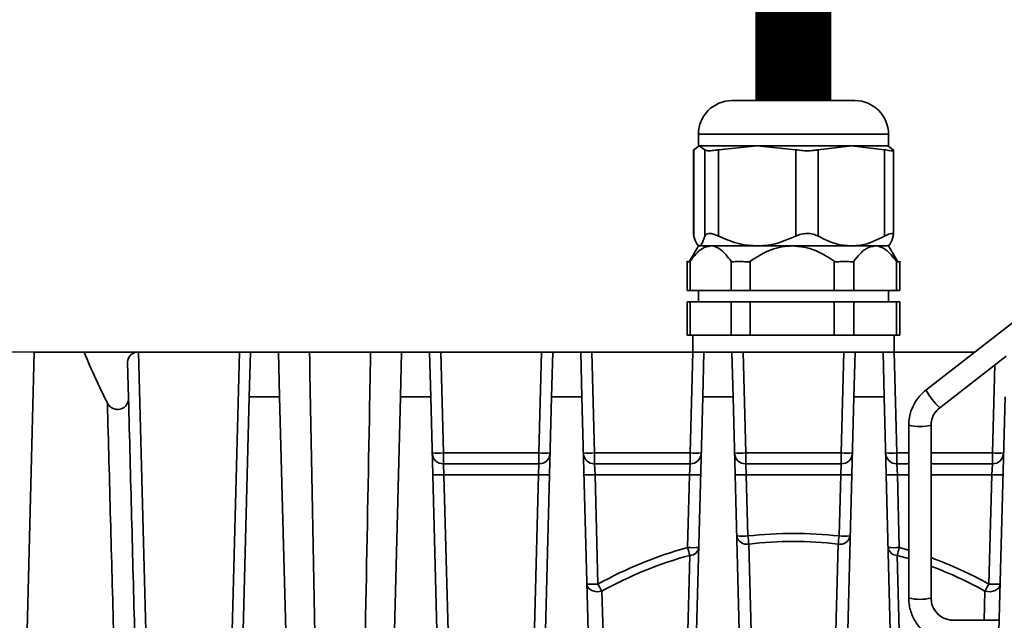
# Model space of a CAD drawing. Units: millimetres. Extents: x 17464 to 18288, y 12845 to 14011.
# Drawn here: x 17766 to 17854, y 13376 to 13430 of the extents above; entities that cross this region are included whole.
import ezdxf

# ---------------------------------------------------------------- set-up
doc = ezdxf.new("R2010")
doc.units = ezdxf.units.MM
doc.header["$LTSCALE"] = 2
doc.header["$PDSIZE"] = -1
doc.styles.add('SLDTEXTSTYLE2', font='GOTHIC.TTF', dxfattribs={"width": 0.913})
doc.dimstyles.new('SLDDIMSTYLE1', dxfattribs={"dimtxt": 12, "dimasz": 10, "dimexe": 12, "dimexo": 4, "dimgap": 4.375, "dimtad": 1, "dimdec": 0, "dimrnd": 1e-09, "dimzin": 4, "dimdsep": 46, "dimtxsty": 'SLDTEXTSTYLE2', "dimcen": 0.09, "dimadec": 0, "dimazin": 1, "dimtfac": 1, "dimtdec": 0, "dimtmove": 0, "dimatfit": 0, "dimfxl": 1, "dimfrac": 2, "dimtolj": 1, "dimtzin": 12, "dimarcsym": 0})

# ---------------------------------------------------------------- blocks, each defined once
blk = doc.blocks.new('*D146')
at = {"color": 0, "lineweight": -2, "transparency": 16777216}
for p, q in [((17783.417, 13400.21), (17678.484, 13400.21)), ((17690.484, 13316.21), (17690.484, 13390.21)), ((17759.022, 13306.21), (17678.484, 13306.21))]:
    blk.add_line(p, q, dxfattribs=at)
at = {"color": 0, "lineweight": 13, "transparency": 16777216}
for points in [[(17688.818, 13390.21), (17692.151, 13390.21), (17690.484, 13400.21)], [(17688.818, 13316.21), (17692.151, 13316.21), (17690.484, 13306.21)]]:
    blk.add_solid(points, dxfattribs=at)
at = {"layer": 'Defpoints', "color": 0, "lineweight": 13, "transparency": 16777216}
for p in [(17690.484, 13400.21), (17787.417, 13400.21), (17763.022, 13306.21)]:
    blk.add_point(p, dxfattribs=at)
at = {"color": 0, "lineweight": 13, "transparency": 16777216, "insert": (17679.807, 13353.21), "char_height": 12, "attachment_point": 5, "rotation": 90, "style": 'SLDTEXTSTYLE2'}
blk.add_mtext('\\A1;94', dxfattribs=at)

msp = doc.modelspace()

# ---------------------------------------------------------------- linework, layer by layer
at = {"color": 7, "linetype": 'Continuous', "lineweight": 35}
for p, q in [((17829.235, 13422.71), (17840.234, 13422.71)), ((17826.235, 13419.71), (17826.235, 13418.68)), ((17826.235, 13419.71), (17843.234, 13419.71)), ((17843.235, 13418.68), (17843.235, 13419.71)), ((17825.816, 13418.319), (17826.308, 13418.68)), ((17826.308, 13418.68), (17831.487, 13418.68)), ((17826.308, 13418.68), (17826.8, 13418.319)), ((17828.019, 13418.319), (17831.487, 13418.68)), ((17831.487, 13418.68), (17834.955, 13418.319)), ((17831.487, 13418.68), (17839.914, 13418.68)), ((17836.938, 13418.319), (17839.914, 13418.68)), ((17839.914, 13418.68), (17842.889, 13418.319)), ((17839.914, 13418.68), (17843.235, 13418.68)), ((17843.654, 13418.319), (17843.161, 13418.68)), ((17825.799, 13418.281), (17825.799, 13410.674)), ((17825.816, 13418.319), (17825.816, 13410.585)), ((17826.8, 13418.319), (17826.8, 13410.585)), ((17828.019, 13418.319), (17828.019, 13410.585)), ((17834.955, 13418.319), (17834.955, 13410.585)), ((17836.938, 13418.319), (17836.938, 13410.585)), ((17842.889, 13418.319), (17842.889, 13410.585)), ((17843.671, 13410.674), (17843.671, 13418.281)), ((17871.045, 13415.843), (17846.584, 13396.812)), ((17825.816, 13410.585), (17825.816, 13410.674)), ((17826.235, 13409.71), (17825.411, 13408.286)), ((17826.308, 13409.71), (17827.32, 13409.71)), ((17827.32, 13409.71), (17831.487, 13409.71)), ((17831.487, 13409.71), (17834.627, 13409.71)), ((17834.627, 13409.71), (17839.914, 13409.71)), ((17839.914, 13409.71), (17842.042, 13409.71)), ((17842.042, 13409.71), (17843.235, 13409.71)), ((17844.059, 13408.286), (17843.235, 13409.71)), ((17825.229, 13408.307), (17825.411, 13408.286)), ((17825.23, 13408.342), (17825.23, 13405.71)), ((17825.446, 13408.286), (17825.485, 13408.342)), ((17825.485, 13408.342), (17825.485, 13405.71)), ((17829.156, 13408.342), (17829.198, 13408.286)), ((17829.156, 13408.342), (17829.156, 13405.71)), ((17830.792, 13408.286), (17830.875, 13408.342)), ((17830.875, 13408.342), (17830.875, 13405.71)), ((17838.38, 13408.342), (17838.463, 13408.286)), ((17838.38, 13408.342), (17838.38, 13405.71)), ((17840.08, 13408.286), (17840.124, 13408.342)), ((17840.124, 13408.342), (17840.124, 13405.71)), ((17843.959, 13408.342), (17843.959, 13405.71)), ((17843.959, 13408.342), (17844, 13408.286)), ((17844.24, 13405.71), (17844.24, 13408.342)), ((17844.24, 13408.307), (17844.24, 13408.307)), ((17825.23, 13405.71), (17825.485, 13405.71)), ((17825.485, 13405.71), (17827.32, 13405.71)), ((17826.235, 13405.71), (17826.235, 13404.71)), ((17827.32, 13405.71), (17829.156, 13405.71)), ((17829.156, 13405.71), (17830.875, 13405.71)), ((17830.875, 13405.71), (17834.627, 13405.71)), ((17834.627, 13405.71), (17838.38, 13405.71)), ((17838.38, 13405.71), (17840.124, 13405.71)), ((17840.124, 13405.71), (17842.042, 13405.71)), ((17842.042, 13405.71), (17843.959, 13405.71)), ((17843.235, 13404.71), (17843.235, 13405.71)), ((17843.959, 13405.71), (17844.24, 13405.71)), ((17825.23, 13404.71), (17825.23, 13401.71)), ((17825.23, 13404.71), (17825.485, 13404.71)), ((17825.485, 13404.71), (17825.485, 13401.71)), ((17825.485, 13404.71), (17827.32, 13404.71)), ((17827.32, 13404.71), (17829.156, 13404.71)), ((17829.156, 13404.71), (17829.156, 13401.71)), ((17829.156, 13404.71), (17830.875, 13404.71)), ((17830.875, 13404.71), (17830.875, 13401.71)), ((17830.875, 13404.71), (17834.627, 13404.71)), ((17834.627, 13404.71), (17838.38, 13404.71)), ((17838.38, 13404.71), (17838.38, 13401.71)), ((17838.38, 13404.71), (17840.124, 13404.71)), ((17840.124, 13404.71), (17840.124, 13401.71)), ((17840.124, 13404.71), (17842.042, 13404.71)), ((17842.042, 13404.71), (17843.959, 13404.71)), ((17843.959, 13404.71), (17843.959, 13401.71)), ((17843.959, 13404.71), (17844.24, 13404.71)), ((17844.24, 13401.71), (17844.24, 13404.71)), ((17825.23, 13401.71), (17825.485, 13401.71)), ((17825.485, 13401.71), (17825.874, 13401.71)), ((17825.735, 13401.71), (17825.735, 13400.21)), ((17828.735, 13401.71), (17825.874, 13401.71)), ((17828.767, 13401.71), (17829.156, 13401.71)), ((17829.156, 13401.71), (17830.875, 13401.71)), ((17830.875, 13401.71), (17831.67, 13401.71)), ((17837.585, 13401.71), (17831.67, 13401.71)), ((17837.585, 13401.71), (17838.38, 13401.71)), ((17838.38, 13401.71), (17840.124, 13401.71)), ((17840.124, 13401.71), (17840.531, 13401.71)), ((17843.553, 13401.71), (17840.531, 13401.71)), ((17843.553, 13401.71), (17843.959, 13401.71)), ((17843.735, 13400.21), (17843.735, 13401.71)), ((17843.959, 13401.71), (17844.24, 13401.71)), ((17766.83, 13400.21), (17765.521, 13350.242)), ((17766.83, 13400.21), (17771.298, 13400.21)), ((17776.148, 13400.21), (17771.298, 13400.21)), ((17776.148, 13400.21), (17777.444, 13350.697)), ((17785.168, 13400.21), (17776.148, 13400.21)), ((17784.12, 13360.21), (17785.168, 13400.21)), ((17785.168, 13400.21), (17786.167, 13400.21)), ((17786.167, 13400.21), (17786.062, 13396.211)), ((17788.667, 13400.21), (17786.167, 13400.21)), ((17788.772, 13396.211), (17788.667, 13400.21)), ((17791.446, 13400.21), (17796.907, 13400.21)), ((17799.686, 13400.21), (17799.582, 13396.211)), ((17802.186, 13400.21), (17799.686, 13400.21)), ((17802.291, 13396.211), (17802.186, 13400.21)), ((17802.186, 13400.21), (17803.186, 13400.21)), ((17803.186, 13400.21), (17803.422, 13391.184)), ((17812.206, 13400.21), (17803.186, 13400.21)), ((17811.97, 13391.184), (17812.206, 13400.21)), ((17812.206, 13400.21), (17813.206, 13400.21)), ((17813.206, 13400.21), (17813.101, 13396.211)), ((17815.706, 13400.21), (17813.206, 13400.21)), ((17815.81, 13396.211), (17815.706, 13400.21)), ((17815.706, 13400.21), (17816.705, 13400.21)), ((17816.705, 13400.21), (17816.942, 13391.184)), ((17825.725, 13400.21), (17816.705, 13400.21)), ((17825.489, 13391.184), (17825.725, 13400.21)), ((17825.725, 13400.21), (17826.725, 13400.21)), ((17826.725, 13400.21), (17826.62, 13396.211)), ((17829.225, 13400.21), (17826.725, 13400.21)), ((17829.33, 13396.211), (17829.225, 13400.21)), ((17829.225, 13400.21), (17830.225, 13400.21)), ((17830.225, 13400.21), (17830.461, 13391.184)), ((17839.245, 13400.21), (17830.225, 13400.21)), ((17839.008, 13391.184), (17839.245, 13400.21)), ((17839.245, 13400.21), (17840.244, 13400.21)), ((17840.244, 13400.21), (17840.14, 13396.211)), ((17842.744, 13400.21), (17840.244, 13400.21)), ((17842.849, 13396.211), (17842.744, 13400.21)), ((17842.744, 13400.21), (17843.744, 13400.21)), ((17843.744, 13400.21), (17843.98, 13391.184)), ((17850.951, 13400.21), (17843.744, 13400.21)), ((17775.256, 13396.075), (17775.172, 13399.298)), ((17847.812, 13395.233), (17853.754, 13399.857)), ((17852.528, 13391.184), (17852.734, 13399.063)), ((17846.582, 13396.807), (17846.584, 13396.812)), ((17784.871, 13350.697), (17786.062, 13396.211)), ((17788.772, 13396.211), (17786.062, 13396.211)), ((17788.772, 13396.211), (17789.964, 13350.697)), ((17798.39, 13350.697), (17799.582, 13396.211)), ((17802.291, 13396.211), (17799.582, 13396.211)), ((17802.291, 13396.211), (17803.483, 13350.697)), ((17811.909, 13350.697), (17813.101, 13396.211)), ((17815.81, 13396.211), (17813.101, 13396.211)), ((17815.81, 13396.211), (17817.002, 13350.697)), ((17825.638, 13358.71), (17826.62, 13396.211)), ((17829.33, 13396.211), (17826.62, 13396.211)), ((17829.33, 13396.211), (17830.321, 13358.355)), ((17839.16, 13358.818), (17840.14, 13396.211)), ((17842.849, 13396.211), (17840.14, 13396.211)), ((17842.849, 13396.211), (17843.831, 13358.71)), ((17852.467, 13350.697), (17853.659, 13396.211)), ((17774.217, 13395.081), (17774.353, 13395.081)), ((17845.045, 13393.669), (17845.045, 13378.197)), ((17847.045, 13378.197), (17847.045, 13393.669)), ((17803.422, 13390.21), (17803.422, 13391.184)), ((17803.422, 13391.184), (17811.97, 13391.184)), ((17811.97, 13391.184), (17811.97, 13390.21)), ((17816.942, 13390.21), (17816.942, 13391.184)), ((17816.942, 13391.184), (17825.489, 13391.184)), ((17825.489, 13391.184), (17825.489, 13390.21)), ((17830.461, 13390.21), (17830.461, 13391.184)), ((17830.461, 13391.184), (17839.008, 13391.184)), ((17839.008, 13391.184), (17839.008, 13390.21)), ((17843.98, 13390.21), (17843.98, 13391.184)), ((17843.98, 13391.184), (17845.045, 13391.184)), ((17847.045, 13391.184), (17852.528, 13391.184)), ((17852.528, 13391.184), (17852.528, 13390.21)), ((17803.473, 13389.236), (17803.422, 13390.21)), ((17803.422, 13390.21), (17811.97, 13390.21)), ((17811.97, 13390.21), (17811.919, 13389.236)), ((17816.993, 13389.236), (17816.942, 13390.21)), ((17816.942, 13390.21), (17825.489, 13390.21)), ((17825.489, 13390.21), (17825.438, 13389.236)), ((17830.512, 13389.236), (17830.461, 13390.21)), ((17830.461, 13390.21), (17839.008, 13390.21)), ((17839.008, 13390.21), (17838.957, 13389.236)), ((17844.031, 13389.236), (17843.98, 13390.21)), ((17843.98, 13390.21), (17845.045, 13390.21)), ((17847.045, 13390.21), (17852.528, 13390.21)), ((17852.528, 13390.21), (17852.477, 13389.236)), ((17803.473, 13389.236), (17804.061, 13366.791)), ((17811.919, 13389.236), (17803.473, 13389.236)), ((17811.56, 13375.524), (17811.919, 13389.236)), ((17816.993, 13389.236), (17817.249, 13379.451)), ((17825.438, 13389.236), (17816.993, 13389.236)), ((17825.267, 13382.721), (17825.438, 13389.236)), ((17830.512, 13389.236), (17830.656, 13383.757)), ((17838.957, 13389.236), (17830.512, 13389.236)), ((17838.814, 13383.757), (17838.957, 13389.236)), ((17844.031, 13389.236), (17844.202, 13382.721)), ((17845.045, 13389.236), (17844.031, 13389.236)), ((17852.477, 13389.236), (17847.045, 13389.236)), ((17852.22, 13379.451), (17852.477, 13389.236)), ((17830.739, 13383.037), (17831.363, 13359.21)), ((17838.107, 13359.21), (17838.731, 13383.037)), ((17844.202, 13382.721), (17845.045, 13382.48)), ((17824.791, 13356.46), (17825.461, 13382.022)), ((17844.009, 13382.022), (17844.678, 13356.46)), ((17817.606, 13378.819), (17818.343, 13350.674)), ((17851.795, 13376.21), (17851.864, 13378.819)), ((17853.135, 13376.21), (17849.045, 13376.21))]:
    msp.add_line(p, q, dxfattribs=at)
at = {"lineweight": 13, "const_width": 6.8}
msp.add_lwpolyline([(17834.735, 13422.71), (17834.735, 13457.447, 0.176327), (17827.716, 13476.731), (17824.225, 13480.892)], format="xyb", dxfattribs=at)
at = {"color": 7, "linetype": 'Continuous', "lineweight": 35, "flags": 128}
for points in [[(17845.045, 13381.722), (17845.03, 13381.726), (17844.009, 13382.022)], [(17817.606, 13378.819), (17817.374, 13378.775), (17817.135, 13378.771), (17816.902, 13378.807), (17816.69, 13378.882), (17816.509, 13378.991), (17816.371, 13379.127), (17816.282, 13379.284), (17816.249, 13379.451)], [(17853.22, 13379.451), (17853.187, 13379.284), (17853.099, 13379.127), (17852.96, 13378.991), (17852.78, 13378.882), (17852.567, 13378.807), (17852.335, 13378.771), (17852.095, 13378.775), (17851.864, 13378.819)]]:
    msp.add_lwpolyline(points, dxfattribs=at)
at = {"color": 7, "linetype": 'Continuous', "lineweight": 35}
for centre, radius, start, end in [((17829.235, 13419.71), 3, 90, 180), ((17840.235, 13419.71), 3, 0, 90), ((17853.021, 13400.57), 7.457, 210.30382, 225.69599), ((17846.046, 13398.043), 4.487, 257.10723, 282.86111), ((17803.422, 13391.21), 1, 181.5, 270), ((17802.923, 13400.738), 9.568, 267.00545, 272.99455), ((17811.97, 13391.21), 1, 270, 358.5), ((17812.47, 13400.738), 9.568, 267.00545, 272.99455), ((17816.942, 13391.21), 1, 181.5, 270), ((17816.442, 13400.738), 9.568, 267.00545, 272.99455), ((17825.489, 13391.21), 1, 270, 358.5), ((17825.989, 13400.738), 9.568, 267.00545, 272.99455), ((17830.461, 13391.21), 1, 181.5, 270), ((17829.961, 13400.738), 9.568, 267.00545, 272.99455), ((17839.008, 13391.21), 1, 270, 358.5), ((17839.508, 13400.738), 9.568, 267.00545, 272.99455), ((17843.98, 13391.21), 1, 181.5, 270), ((17843.481, 13400.738), 9.568, 267.00545, 272.99455), ((17852.528, 13391.21), 1, 270, 358.5), ((17853.027, 13400.738), 9.568, 267.00545, 272.99455), ((17802.974, 13398.791), 9.568, 267.00545, 272.99455), ((17812.419, 13398.791), 9.568, 267.00545, 272.99455), ((17816.493, 13398.791), 9.568, 267.00545, 272.99455), ((17825.938, 13398.791), 9.568, 267.00545, 272.99455), ((17830.012, 13398.791), 9.568, 267.00545, 272.99455), ((17839.457, 13398.791), 9.568, 267.00545, 272.99455), ((17843.532, 13398.791), 9.568, 267.00545, 272.99455), ((17852.976, 13398.791), 9.568, 267.00545, 272.99455), ((17830.558, 13383.939), 0.92, 191.4145, 281.33092), ((17830.156, 13393.312), 9.568, 267.00545, 272.99455), ((17834.735, 13348.031), 35.959, 83.48632, 96.51368), ((18065.105, 13410.491), 235.968, 186.50535, 186.68139), ((17838.911, 13383.939), 0.92, 258.66908, 348.5855), ((17604.365, 13410.491), 235.968, 353.31861, 353.49465), ((17839.314, 13393.312), 9.568, 267.00545, 272.99455), ((17834.733, 13348.036), 35.953, 105.26504, 119.09818), ((17825.767, 13392.275), 9.568, 267.00545, 272.99455), ((17923.47, 13409.486), 101.784, 195.24564, 195.65391), ((17825.445, 13382.854), 0.833, 271.06342, 350.77744), ((17834.735, 13348.04), 35.225, 83.48632, 96.51368), ((17844.024, 13382.854), 0.833, 189.22256, 268.93658), ((17843.702, 13392.275), 9.568, 267.00545, 272.99455), ((17746, 13409.486), 101.784, 344.34609, 344.75436), ((17834.733, 13348.045), 35.22, 105.26504, 119.09818), ((17834.736, 13348.037), 35.952, 60.90172, 69.9799), ((17834.736, 13348.046), 35.219, 60.9017, 69.54432), ((17816.749, 13389.006), 9.568, 267.00545, 272.99455), ((17865.588, 13406.313), 55.301, 209.06098, 209.81327), ((17803.882, 13406.313), 55.301, 330.18673, 330.93902), ((17852.72, 13389.006), 9.568, 267.00545, 272.99455), ((17846.045, 13382.555), 4.471, 257.07561, 282.92439)]:
    msp.add_arc(centre, radius, start, end, dxfattribs=at)
for centre, major_axis, ratio, start_param, end_param in [((17834.735, 13420.388), (67.358, 0), 0.891031, 3.484482, 3.56649), ((17776.172, 13399.297), (0.994, -0.13), 0.908857, 1.713442, 3.283553)]:
    msp.add_ellipse(centre, major_axis=major_axis, ratio=ratio, start_param=start_param, end_param=end_param, dxfattribs=at)
for points, knots in [([(17825.81, 13418.281), (17825.806, 13418.283), (17825.793, 13418.291), (17825.807, 13418.308), (17825.816, 13418.319)], [0, 0, 0, 0, 0.315771, 1, 1, 1, 1]), ([(17826.8, 13418.319), (17826.848, 13418.287), (17826.942, 13418.222), (17827.328, 13418.216), (17827.72, 13418.262), (17827.965, 13418.309), (17828.019, 13418.319)], [0, 0, 0, 0, 0.305695, 0.611724, 0.913506, 1, 1, 1, 1]), ([(17834.955, 13418.319), (17835.159, 13418.287), (17835.567, 13418.222), (17836.219, 13418.216), (17836.673, 13418.262), (17836.89, 13418.309), (17836.938, 13418.319)], [0, 0, 0, 0, 0.305689, 0.611718, 0.9135, 1, 1, 1, 1]), ([(17842.889, 13418.319), (17843.046, 13418.287), (17843.359, 13418.222), (17843.626, 13418.216), (17843.688, 13418.262), (17843.66, 13418.309), (17843.654, 13418.319)], [0, 0, 0, 0, 0.305671, 0.6117, 0.913483, 1, 1, 1, 1]), ([(17828.019, 13410.585), (17827.864, 13410.652), (17827.553, 13410.787), (17827.167, 13410.841), (17826.898, 13410.777), (17826.833, 13410.649), (17826.8, 13410.585)], [0, 0, 0, 0, 0.256682, 0.51457, 0.754771, 1, 1, 1, 1]), ([(17836.938, 13410.585), (17836.793, 13410.652), (17836.503, 13410.787), (17835.965, 13410.841), (17835.422, 13410.777), (17835.112, 13410.649), (17834.955, 13410.585)], [0, 0, 0, 0, 0.256665, 0.514556, 0.754758, 1, 1, 1, 1]), ([(17843.654, 13410.585), (17843.664, 13410.652), (17843.685, 13410.787), (17843.532, 13410.841), (17843.259, 13410.777), (17843.013, 13410.649), (17842.889, 13410.585)], [0, 0, 0, 0, 0.256688, 0.514575, 0.754776, 1, 1, 1, 1]), ([(17826.308, 13409.71), (17826.235, 13409.744), (17826.065, 13409.823), (17825.906, 13410.309), (17825.816, 13410.585)], [0, 0, 0, 0, 0.431847, 1, 1, 1, 1]), ([(17826.8, 13410.585), (17826.685, 13410.244), (17826.525, 13409.774), (17826.355, 13409.724), (17826.308, 13409.71)], [0, 0, 0, 0, 0.724122, 1, 1, 1, 1]), ([(17831.487, 13409.71), (17830.969, 13409.744), (17829.771, 13409.823), (17828.654, 13410.309), (17828.019, 13410.585)], [0, 0, 0, 0, 0.4318437, 1, 1, 1, 1]), ([(17834.955, 13410.585), (17834.14, 13410.244), (17833.014, 13409.774), (17831.817, 13409.724), (17831.487, 13409.71)], [0, 0, 0, 0, 0.724118, 1, 1, 1, 1]), ([(17839.914, 13409.71), (17839.469, 13409.744), (17838.441, 13409.823), (17837.482, 13410.309), (17836.938, 13410.585)], [0, 0, 0, 0, 0.431833, 1, 1, 1, 1]), ([(17842.889, 13410.585), (17842.19, 13410.244), (17841.223, 13409.774), (17840.197, 13409.724), (17839.914, 13409.71)], [0, 0, 0, 0, 0.724108, 1, 1, 1, 1]), ([(17843.161, 13409.71), (17843.235, 13409.744), (17843.405, 13409.823), (17843.563, 13410.309), (17843.654, 13410.585)], [0, 0, 0, 0, 0.431847, 1, 1, 1, 1]), ([(17825.485, 13408.342), (17825.83, 13408.791), (17826.397, 13409.528), (17827.061, 13409.659), (17827.32, 13409.71)], [0, 0, 0, 0, 0.608892, 1, 1, 1, 1]), ([(17827.32, 13409.71), (17827.346, 13409.709), (17827.654, 13409.703), (17828.316, 13409.417), (17828.856, 13408.725), (17829.156, 13408.342)], [0, 0, 0, 0, 0.038312, 0.467428, 1, 1, 1, 1]), ([(17830.875, 13408.342), (17831.192, 13408.549), (17832.057, 13409.115), (17833.342, 13409.633), (17834.312, 13409.691), (17834.627, 13409.71)], [0, 0, 0, 0, 0.281416, 0.766753, 1, 1, 1, 1]), ([(17834.627, 13409.71), (17834.978, 13409.686), (17836.045, 13409.616), (17837.313, 13409.05), (17838.144, 13408.498), (17838.38, 13408.342)], [0, 0, 0, 0, 0.259428, 0.790043, 1, 1, 1, 1]), ([(17840.124, 13408.342), (17840.485, 13408.791), (17841.077, 13409.528), (17841.771, 13409.659), (17842.042, 13409.71)], [0, 0, 0, 0, 0.608892, 1, 1, 1, 1]), ([(17842.042, 13409.71), (17842.068, 13409.709), (17842.39, 13409.703), (17843.082, 13409.417), (17843.646, 13408.725), (17843.959, 13408.342)], [0, 0, 0, 0, 0.038312, 0.467428, 1, 1, 1, 1]), ([(17825.258, 13408.305), (17825.252, 13408.305), (17825.236, 13408.306), (17825.365, 13408.294), (17825.446, 13408.286)], [0, 0, 0, 0, 0.3735579, 1, 1, 1, 1]), ([(17829.198, 13408.286), (17829.333, 13408.294), (17829.605, 13408.309), (17830.182, 13408.308), (17830.598, 13408.293), (17830.792, 13408.286)], [0, 0, 0, 0, 0.3462407, 0.6948528, 1, 1, 1, 1]), ([(17838.463, 13408.286), (17838.684, 13408.294), (17839.128, 13408.309), (17839.7, 13408.308), (17839.959, 13408.293), (17840.08, 13408.286)], [0, 0, 0, 0, 0.346241, 0.694853, 1, 1, 1, 1]), ([(17844, 13408.286), (17844.096, 13408.295), (17844.238, 13408.307), (17844.218, 13408.305), (17844.212, 13408.305)], [0, 0, 0, 0, 0.67508, 1, 1, 1, 1]), ([(17788.667, 13400.21), (17788.689, 13400.21), (17788.733, 13400.21), (17789.078, 13400.21), (17789.586, 13400.21), (17790.218, 13400.21), (17790.871, 13400.21), (17791.265, 13400.21), (17791.446, 13400.21)], [0, 0, 0, 0, 0.171191, 0.342388, 0.513453, 0.684406, 0.855365, 1, 1, 1, 1]), ([(17791.446, 13400.21), (17791.521, 13396.147), (17791.672, 13387.876), (17791.924, 13374.534), (17792.105, 13365.254), (17792.205, 13360.184)], [0, 0, 0, 0, 0.304486, 0.61998, 1, 1, 1, 1]), ([(17796.149, 13360.184), (17796.248, 13365.254), (17796.47, 13376.587), (17796.72, 13389.929), (17796.871, 13398.2), (17796.907, 13400.21)], [0, 0, 0, 0, 0.3800328, 0.849398, 1, 1, 1, 1]), ([(17796.907, 13400.21), (17797.123, 13400.21), (17797.555, 13400.21), (17798.24, 13400.21), (17798.858, 13400.21), (17799.341, 13400.21), (17799.636, 13400.21), (17799.671, 13400.21), (17799.686, 13400.21)], [0, 0, 0, 0, 0.171191, 0.342388, 0.513453, 0.684406, 0.855365, 1, 1, 1, 1]), ([(17846.584, 13396.812), (17846.414, 13396.666), (17845.96, 13396.275), (17845.414, 13395.453), (17845.089, 13394.511), (17845.057, 13393.903), (17845.045, 13393.669)], [0, 0, 0, 0, 0.185586, 0.495389, 0.80576, 1, 1, 1, 1]), ([(17774.353, 13395.081), (17774.44, 13395.094), (17774.614, 13395.12), (17774.865, 13395.252), (17775.106, 13395.483), (17775.242, 13395.779), (17775.252, 13395.993), (17775.256, 13396.075)], [0, 0, 0, 0, 0.14021, 0.279487, 0.491948, 0.803227, 1, 1, 1, 1]), ([(17775.256, 13396.075), (17775.442, 13388.995), (17775.837, 13373.879), (17776.234, 13358.743), (17776.444, 13350.697)], [0, 0, 0, 0, 0.4684004, 1, 1, 1, 1]), ([(17774.588, 13350.242), (17774.367, 13358.44), (17773.96, 13373.585), (17773.553, 13388.71), (17773.366, 13395.647)], [0, 0, 0, 0, 0.541301, 1, 1, 1, 1]), ([(17773.366, 13395.647), (17773.431, 13395.543), (17773.541, 13395.369), (17773.803, 13395.188), (17774.028, 13395.103), (17774.168, 13395.087), (17774.217, 13395.081)], [0, 0, 0, 0, 0.399498, 0.666826, 0.881151, 1, 1, 1, 1]), ([(17847.045, 13393.669), (17847.051, 13393.78), (17847.069, 13394.136), (17847.282, 13394.721), (17847.637, 13395.064), (17847.812, 13395.233)], [0, 0, 0, 0, 0.186049, 0.597283, 1, 1, 1, 1]), ([(17845.045, 13378.197), (17845.056, 13377.973), (17845.086, 13377.376), (17845.398, 13376.44), (17846.028, 13375.497), (17846.901, 13374.772), (17847.934, 13374.298), (17848.677, 13374.239), (17849.045, 13374.21)], [0, 0, 0, 0, 0.107396, 0.286372, 0.46571, 0.645079, 0.824512, 1, 1, 1, 1]), ([(17849.045, 13376.21), (17848.932, 13376.215), (17848.574, 13376.234), (17847.989, 13376.456), (17847.422, 13376.958), (17847.095, 13377.582), (17847.06, 13378.014), (17847.045, 13378.197)], [0, 0, 0, 0, 0.107579, 0.342913, 0.582759, 0.82348, 1, 1, 1, 1])]:
    msp.add_open_spline(points, degree=3, knots=knots, dxfattribs=at)

# ---------------------------------------------------------------- dimensions: what is measured, and where the dimension line sits
at = {"lineweight": 13}
dim = msp.add_linear_dim(base=(17690.484, 13400.21), p1=(17763.022, 13306.21), p2=(17787.417, 13400.21), angle=90, dimstyle='SLDDIMSTYLE1', dxfattribs=at)
dim.commit()
dim.dimension.update_dxf_attribs({"geometry": '*D146', "text_midpoint": (17679.807, 13353.21)})

doc.saveas('drawing.dxf')
